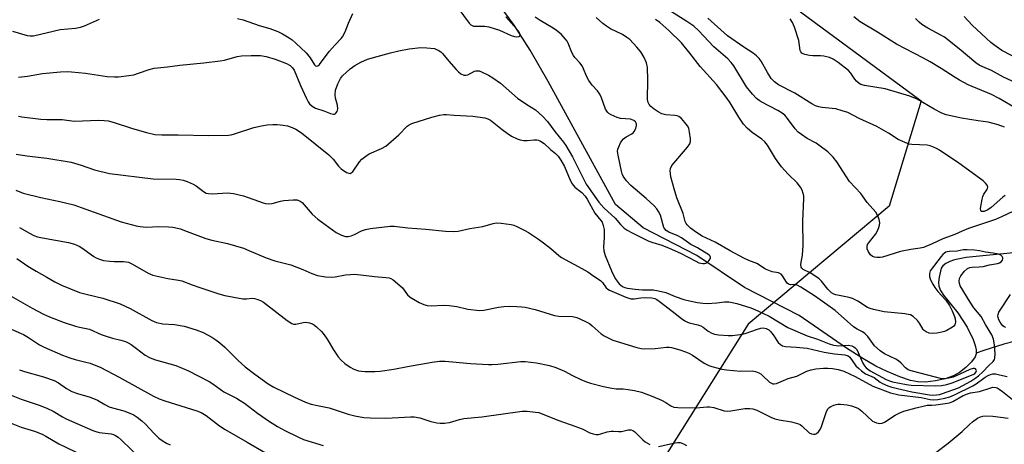
# Model space of a CAD drawing. Units: inches. Extents: x 1249771 to 1255771, y 589450 to 593451.
# Drawn here: x 1251073 to 1251406, y 590377 to 590521 of the extents above; entities that cross this region are included whole.
import ezdxf

# ---------------------------------------------------------------- set-up
doc = ezdxf.new("R2010")
doc.units = ezdxf.units.IN
doc.header["$MEASUREMENT"] = 0
for name, color, linetype in [('HYDRO-Single Line Stream', 4, 'Continuous'), ('NTRL-Trees', 3, 'Continuous'), ('Undefined', 1, 'Continuous')]:
    doc.layers.add(name, color=color, linetype=linetype)

msp = doc.modelspace()

# ---------------------------------------------------------------- linework, layer by layer
at = {"layer": 'HYDRO-Single Line Stream'}
for points in [[(1251396.54, 590408.26), (1251396.54, 590407.93), (1251396.27, 590407.01), (1251395.03, 590405.25), (1251393.11, 590403.36), (1251390.92, 590401.67), (1251388.88, 590400.49), (1251386.1, 590399.54), (1251382.77, 590398.81), (1251379.43, 590398.42), (1251376.89, 590398.47), (1251374.34, 590399.01), (1251370.75, 590400.2), (1251366.44, 590401.98), (1251362.62, 590403.84), (1251358.19, 590406.38), (1251352.7, 590409.88), (1251336.73, 590421.01), (1251318.19, 590430.49), (1251302.03, 590441.32), (1251283.87, 590450.66), (1251274.57, 590458.52), (1251251.72, 590500.22), (1251245.66, 590510.75), (1251240.26, 590519.22), (1251235.48, 590525.68)], [(1251415.11, 590442.75), (1251400, 590441.32), (1251393.2, 590440.58), (1251389.22, 590439.81), (1251387.64, 590439.28), (1251386.31, 590438.61), (1251385.3, 590437.77), (1251384.78, 590436.95), (1251384.02, 590433.95), (1251383.88, 590432.26), (1251383.98, 590430.87), (1251384.53, 590429.44), (1251385.49, 590427.88), (1251390.33, 590421.87), (1251393.51, 590416.96), (1251395.57, 590412.83), (1251396.26, 590410.83), (1251396.55, 590409.29), (1251396.54, 590408.26)], [(1251413.43, 590413.14), (1251405.98, 590411.31), (1251399.13, 590409.11), (1251396.54, 590408.26)]]:
    msp.add_lwpolyline(points, dxfattribs=at)
at = {"layer": 'NTRL-Trees'}
msp.add_lwpolyline([(1250846.33, 590833.61), (1251253.79, 590585.35), (1251377.92, 590493.6), (1251367.08, 590458), (1251319.46, 590417.99), (1251272.86, 590343.91), (1251286.01, 590320.01), (1251297.96, 590296.11), (1251318.27, 590272.21), (1251300.68, 590240), (1251216.02, 589962.01), (1251187.81, 589963.4), (1251131.99, 589977.01), (1251081.09, 589999.79), (1251043.31, 589997.09)], dxfattribs=at)
at = {"layer": 'Undefined'}
for points, elevation in [([(1251409.26, 590456.31), (1251405.2, 590454.35), (1251403.14, 590453.51), (1251393.93, 590450.44), (1251391.87, 590449.55), (1251389.38, 590448.33), (1251385.25, 590446.93), (1251381.66, 590445.24), (1251378.75, 590444.02), (1251377.62, 590443.76), (1251374.44, 590443.29), (1251370.99, 590442.58), (1251364.89, 590440.73), (1251364.09, 590440.62), (1251363, 590440.62), (1251362.21, 590440.72), (1251361.54, 590440.95), (1251360.81, 590441.55), (1251360.14, 590442.49), (1251359.7, 590443.52), (1251359.67, 590444.25), (1251359.83, 590444.96), (1251360.1, 590445.46), (1251362.63, 590448.63), (1251363.19, 590449.62), (1251363.63, 590450.71), (1251363.87, 590451.54), (1251363.93, 590452.37), (1251363.72, 590453.42), (1251363.28, 590454.72), (1251362.59, 590455.94), (1251359.7, 590459.25), (1251357.58, 590462.25), (1251353.7, 590466.37), (1251349.4, 590472.99), (1251348.17, 590474.57), (1251346.4, 590476.35), (1251343.83, 590478.33), (1251342.4, 590479.27), (1251339.33, 590480.92), (1251337.44, 590482.2), (1251336.32, 590483.07), (1251335.33, 590484.15), (1251332.39, 590488.15), (1251331.81, 590488.77), (1251330.95, 590489.49), (1251329.5, 590490.4), (1251323.8, 590493.26), (1251323.09, 590493.72), (1251322.22, 590494.43), (1251320.87, 590495.92), (1251318.88, 590498.39), (1251314.54, 590505.51), (1251313.71, 590506.65), (1251312.55, 590507.82), (1251307.81, 590511.93), (1251302.6, 590517.47), (1251301, 590518.91), (1251298.69, 590520.48), (1251286.74, 590528.13)], 700), ([(1251146.63, 590521.56), (1251148.49, 590521.09), (1251153.88, 590519.16), (1251157.54, 590518.11), (1251160.28, 590517.08), (1251161.86, 590516.32), (1251164.13, 590514.94), (1251165.08, 590514.27), (1251166.38, 590513.16), (1251169.87, 590509.91), (1251171.23, 590508.19), (1251172.6, 590505.83), (1251172.96, 590505.52), (1251173.37, 590505.39), (1251173.77, 590505.49), (1251174.33, 590505.99), (1251177.63, 590510.39), (1251179.6, 590512.59), (1251181.66, 590514.69), (1251182.18, 590515.35), (1251183.03, 590517.01), (1251184.17, 590519.97), (1251185.61, 590523.22)], 692), ([(1251221.14, 590525.17), (1251225.01, 590519.92), (1251225.6, 590519.35), (1251226, 590519.11), (1251226.48, 590518.96), (1251227.04, 590518.9), (1251230.29, 590518.95), (1251231.67, 590518.68), (1251235.22, 590517.6), (1251239.21, 590515.74), (1251240.3, 590515.4), (1251241.09, 590515.34), (1251241.78, 590515.42), (1251242.1, 590515.59), (1251242.24, 590515.94), (1251242.14, 590516.37), (1251241.89, 590516.84), (1251241.02, 590518.05), (1251237.36, 590522.03)], 692), ([(1251070.42, 590517.24), (1251075.42, 590515.77), (1251076.46, 590515.64), (1251077.52, 590515.67), (1251086.64, 590517.75), (1251091.78, 590518.28), (1251093.48, 590518.58), (1251094.85, 590519.04), (1251099.87, 590521.33)], 692), ([(1251071.69, 590475.58), (1251075.33, 590475.03), (1251082.05, 590474.24), (1251090.31, 590472.89), (1251093.64, 590471.86), (1251098.18, 590470.24), (1251103.27, 590469.01), (1251118.06, 590467.22), (1251125.89, 590467.12), (1251127.02, 590467.01), (1251128.18, 590466.79), (1251129.56, 590466.37), (1251131.59, 590465.42), (1251132.56, 590464.84), (1251135.1, 590462.9), (1251136.02, 590462.43), (1251136.76, 590462.21), (1251138.16, 590462.13), (1251143.17, 590462.46), (1251145.21, 590462.22), (1251148.68, 590461.5), (1251155.28, 590459.15), (1251156.11, 590458.91), (1251156.93, 590458.79), (1251158.29, 590458.87), (1251161.17, 590459.66), (1251162.31, 590459.88), (1251165.44, 590460.14), (1251166.83, 590460.08), (1251167.81, 590459.71), (1251168.46, 590459.21), (1251171.81, 590455.31), (1251173.76, 590453.61), (1251180.03, 590449.02), (1251181.84, 590448.12), (1251183.18, 590447.7), (1251184, 590447.7), (1251185.1, 590447.98), (1251186.18, 590448.43), (1251188.55, 590449.62), (1251189.95, 590450.09), (1251191.57, 590450.38), (1251198.3, 590451.25), (1251199.63, 590451.25), (1251204.22, 590450.67), (1251210.34, 590450.24), (1251217.03, 590449.56), (1251219.84, 590449.44), (1251221.24, 590449.55), (1251225.18, 590450.38), (1251229.65, 590451.13), (1251233.13, 590452.06), (1251234.2, 590452.28), (1251235.86, 590452.26), (1251239.26, 590451.76), (1251240.08, 590451.53), (1251241.16, 590451.07), (1251243.78, 590449.77), (1251245.06, 590449.04), (1251248.5, 590446.77), (1251250.17, 590445.57), (1251252.67, 590443.6), (1251255.31, 590441.26), (1251256.23, 590440.55), (1251263.17, 590436.89), (1251265.17, 590435.73), (1251267.2, 590434.26), (1251269.42, 590432.79), (1251270.11, 590432.11), (1251271.4, 590430.32), (1251271.96, 590429.86), (1251272.45, 590429.58), (1251278.06, 590427.16), (1251279.7, 590426.64), (1251280.84, 590426.61), (1251283.04, 590426.94), (1251284.79, 590427.03), (1251286.84, 590426.96), (1251287.81, 590426.72), (1251288.54, 590426.35), (1251289.73, 590425.52), (1251294.74, 590421.69), (1251296.81, 590419.95), (1251297.93, 590419.13), (1251298.66, 590418.77), (1251299.43, 590418.5), (1251302.38, 590417.81), (1251303.37, 590417.46), (1251304.19, 590416.99), (1251305.92, 590415.66), (1251307.17, 590414.97), (1251307.98, 590414.69), (1251309.41, 590414.47), (1251312.62, 590414.19), (1251314.07, 590414.2), (1251316.65, 590414.52), (1251318.35, 590414.84), (1251322.57, 590416.38), (1251323.71, 590416.7), (1251324.5, 590416.74), (1251325.51, 590416.55), (1251326.36, 590416.11), (1251326.99, 590415.55), (1251327.91, 590414.45), (1251329.61, 590411.78), (1251330.34, 590411.09), (1251330.98, 590410.73), (1251332.01, 590410.51), (1251335.65, 590410.27), (1251339.35, 590409.91), (1251345.19, 590408.57), (1251348.68, 590407.98), (1251352.12, 590407.62), (1251352.87, 590407.46), (1251353.27, 590407.28), (1251353.83, 590406.81), (1251355.89, 590403.93), (1251356.7, 590403.14), (1251357.79, 590402.22), (1251359.18, 590401.26), (1251362.07, 590399.99), (1251364.13, 590398.43), (1251364.85, 590397.98), (1251366.64, 590397.15), (1251367.98, 590396.68), (1251374.83, 590395.11), (1251380.79, 590394.13), (1251381.78, 590394.05), (1251383.12, 590394.09), (1251384.15, 590394.25), (1251385.14, 590394.51), (1251390.59, 590396.53), (1251392.07, 590397.23), (1251394.76, 590398.74), (1251396.14, 590399.61), (1251397.31, 590400.5), (1251398.87, 590401.85), (1251400.9, 590404.08), (1251402.31, 590405.41), (1251402.76, 590406.03), (1251402.91, 590406.55), (1251402.98, 590407.99), (1251402.81, 590410.98), (1251402.42, 590412.9), (1251401.89, 590414.47), (1251399.77, 590417.9), (1251398.3, 590420.66), (1251395.82, 590423.58), (1251394.53, 590425.5), (1251391.18, 590431.03), (1251390.88, 590431.74), (1251390.77, 590432.53), (1251390.98, 590433.49), (1251391.44, 590434.42), (1251392.66, 590435.96), (1251393.69, 590436.86), (1251394.43, 590437.16), (1251395.23, 590437.32), (1251397.54, 590437.4), (1251398.93, 590437.6), (1251401.06, 590438.11), (1251403.74, 590438.6), (1251404.51, 590438.82), (1251405.07, 590439.15), (1251405.45, 590439.69), (1251405.56, 590440.11), (1251405.56, 590440.54), (1251405.43, 590440.91), (1251405.28, 590441.09), (1251404.87, 590441.36), (1251404.09, 590441.68), (1251402.37, 590442.12), (1251399.77, 590442.39), (1251397.72, 590442.83), (1251396.04, 590443.08), (1251393.56, 590443.23), (1251392.22, 590443.15), (1251390.13, 590442.76), (1251387.58, 590442.65), (1251386.77, 590442.54), (1251386.28, 590442.37), (1251385.85, 590442.12), (1251385.27, 590441.59), (1251384.76, 590440.98), (1251381.03, 590436.12), (1251380.76, 590435.13), (1251380.81, 590434.11), (1251381.02, 590433.38), (1251381.36, 590432.59), (1251381.9, 590431.57), (1251382.64, 590430.41), (1251383.62, 590429.12), (1251386.34, 590426.14), (1251387.56, 590424.35), (1251388.45, 590422.5), (1251389.23, 590420.6), (1251389.46, 590419.8), (1251389.56, 590418.86), (1251389.47, 590418.18), (1251389.31, 590417.77), (1251388.99, 590417.37), (1251388.57, 590417.02), (1251386.62, 590415.84), (1251385.82, 590415.52), (1251384.98, 590415.31), (1251383.26, 590415.01), (1251381.83, 590414.91), (1251380.71, 590415), (1251379.68, 590415.4), (1251378.99, 590415.87), (1251378.59, 590416.26), (1251377.4, 590418.38), (1251376.71, 590419.26), (1251375.3, 590420.61), (1251374.37, 590421.15), (1251373.56, 590421.35), (1251372.43, 590421.5), (1251365.47, 590422.15), (1251361.78, 590422.94), (1251360.76, 590423.28), (1251359.84, 590423.71), (1251356.54, 590425.79), (1251354.7, 590426.73), (1251353.6, 590427.05), (1251349.14, 590427.95), (1251348.41, 590428.21), (1251347.61, 590428.69), (1251346.39, 590429.83), (1251344.22, 590432.55), (1251343.4, 590433.35), (1251342.03, 590434.36), (1251340.35, 590435.45), (1251338.04, 590436.53), (1251337.54, 590436.97), (1251337.34, 590437.37), (1251337.29, 590438.38), (1251337.8, 590441.44), (1251338.08, 590444.66), (1251337.94, 590452.86), (1251338.25, 590460.57), (1251338.21, 590461.44), (1251338.05, 590462.28), (1251337.66, 590463.36), (1251337.14, 590464.39), (1251336.02, 590465.93), (1251332.91, 590468.81), (1251330.66, 590471.3), (1251328.7, 590474.11), (1251325.92, 590478.61), (1251325.07, 590479.77), (1251324.04, 590480.67), (1251320.78, 590482.86), (1251319.07, 590484.42), (1251317.88, 590485.68), (1251316.3, 590488.08), (1251313.36, 590493.01), (1251312.35, 590494.45), (1251308.66, 590499.12), (1251303.22, 590505.22), (1251299.72, 590509.8), (1251296.85, 590513.25), (1251292.59, 590517.48), (1251289.47, 590520.13), (1251288.09, 590521.19)], 698), ([(1251072.48, 590501.69), (1251075.54, 590502.04), (1251080.6, 590502.84), (1251086.75, 590503.5), (1251088.97, 590503.54), (1251090.39, 590503.48), (1251095.11, 590502.95), (1251102.44, 590501.87), (1251104.93, 590501.72), (1251106.34, 590501.75), (1251109.79, 590502.17), (1251111.5, 590502.46), (1251113.14, 590502.95), (1251116.65, 590504.29), (1251118.36, 590504.68), (1251122.86, 590505.15), (1251127.12, 590505.7), (1251135.24, 590506.5), (1251140.78, 590507.15), (1251142.22, 590507.43), (1251146.52, 590508.64), (1251147.96, 590508.91), (1251151.17, 590509.01), (1251154.34, 590508.96), (1251156.25, 590508.66), (1251159.32, 590507.71), (1251163.16, 590506.29), (1251164.39, 590505.6), (1251165.16, 590504.85), (1251165.77, 590503.97), (1251167.96, 590498.79), (1251169.95, 590494.38), (1251170.53, 590493.25), (1251170.99, 590492.59), (1251171.81, 590491.87), (1251173.04, 590491.2), (1251175.78, 590490.25), (1251178.06, 590489.31), (1251179.11, 590489.07), (1251179.56, 590489.14), (1251179.92, 590489.42), (1251180.31, 590490.08), (1251180.54, 590490.88), (1251180.46, 590492.16), (1251179.74, 590494.59), (1251179.62, 590495.67), (1251179.81, 590497.21), (1251180.5, 590499.37), (1251181.44, 590501.23), (1251182.14, 590502.14), (1251184.72, 590504.45), (1251186.27, 590505.6), (1251188.38, 590506.77), (1251190.62, 590507.71), (1251198.35, 590509.93), (1251201.22, 590510.6), (1251204.71, 590511.28), (1251208.68, 590511.66), (1251210.68, 590511.61), (1251213.22, 590511.31), (1251213.76, 590511.16), (1251214.49, 590510.81), (1251215.4, 590510.2), (1251216.02, 590509.67), (1251218.08, 590507.11), (1251220.55, 590504.25), (1251221.35, 590503.42), (1251222.23, 590502.78), (1251223.15, 590502.34), (1251223.87, 590502.27), (1251224.58, 590502.49), (1251226.79, 590503.7), (1251227.29, 590503.83), (1251227.81, 590503.84), (1251228.36, 590503.74), (1251229.17, 590503.45), (1251231.57, 590502.31), (1251233.05, 590501.43), (1251235.62, 590499.65), (1251241.41, 590494.54), (1251244.47, 590492.34), (1251247.4, 590490.56), (1251249.79, 590488.44), (1251251.49, 590486.66), (1251253.94, 590483.2), (1251256.88, 590479.61), (1251257.71, 590478.48), (1251259.92, 590474.7), (1251264.56, 590465.43), (1251268.89, 590459.34), (1251270.56, 590457.4), (1251274.39, 590453.97), (1251276.19, 590451.72), (1251277.5, 590450.54), (1251278.45, 590449.89), (1251280.18, 590448.95), (1251285.83, 590446.16), (1251287.14, 590445.66), (1251290.25, 590444.73), (1251292.73, 590443.72), (1251296.54, 590442.03), (1251301.65, 590439.31), (1251302.74, 590438.83), (1251304.07, 590438.55), (1251304.59, 590438.54), (1251305.08, 590438.64), (1251305.52, 590438.9), (1251306.09, 590439.47), (1251306.53, 590440.11), (1251306.68, 590440.54), (1251306.69, 590440.74), (1251306.56, 590441.05), (1251306.05, 590441.52), (1251302.28, 590443.82), (1251299.97, 590445.04), (1251296.88, 590447.23), (1251295.6, 590447.91), (1251292.57, 590449.2), (1251291.67, 590449.78), (1251291.19, 590450.32), (1251290.93, 590450.8), (1251289.7, 590454.93), (1251289.08, 590456.21), (1251288.49, 590457.08), (1251287.55, 590458.12), (1251284.93, 590460.55), (1251279.7, 590464.93), (1251278.2, 590466.52), (1251277.08, 590468.12), (1251276.73, 590468.94), (1251276.5, 590469.78), (1251275.5, 590474.71), (1251275.25, 590476.45), (1251275.33, 590477.29), (1251275.61, 590478.09), (1251276.24, 590479.39), (1251276.68, 590480.13), (1251277.2, 590480.8), (1251278.14, 590481.49), (1251280.09, 590482.51), (1251280.52, 590482.83), (1251280.88, 590483.23), (1251281.38, 590484.23), (1251281.66, 590485.3), (1251281.64, 590485.8), (1251281.28, 590486.47), (1251280.67, 590487), (1251279.65, 590487.39), (1251276.26, 590487.68), (1251275.13, 590487.94), (1251273.01, 590488.88), (1251272.28, 590489.31), (1251271.87, 590489.67), (1251271.55, 590490.1), (1251271.19, 590490.84), (1251269.79, 590494.61), (1251269.19, 590495.9), (1251268.38, 590496.97), (1251266.58, 590498.94), (1251265.47, 590500.54), (1251264.65, 590502), (1251263.7, 590504.5), (1251263.24, 590505.45), (1251262.47, 590506.5), (1251260.81, 590508.3), (1251260.31, 590508.95), (1251259.79, 590510), (1251258.53, 590513.17), (1251258.15, 590513.88), (1251257.65, 590514.56), (1251256.1, 590516.23), (1251254.6, 590517.46), (1251253.43, 590518.23), (1251249, 590520.83), (1251247.32, 590521.96)], 694), ([(1251072.51, 590488.46), (1251073.62, 590488.18), (1251080.04, 590487.44), (1251082.09, 590487.29), (1251087.24, 590487.31), (1251091.37, 590486.77), (1251099.67, 590487.05), (1251101.42, 590487), (1251102.86, 590486.86), (1251104.84, 590486.35), (1251110.76, 590484.41), (1251115.83, 590482.86), (1251118.65, 590482.26), (1251120.95, 590482.1), (1251126.49, 590482.12), (1251136.78, 590481.9), (1251143.56, 590482), (1251144.42, 590482.12), (1251145.53, 590482.42), (1251152.18, 590484.61), (1251154.68, 590485.17), (1251156.61, 590485.47), (1251158.54, 590485.66), (1251160.01, 590485.63), (1251162.09, 590485.44), (1251163.51, 590485.18), (1251165.08, 590484.65), (1251166.35, 590484.01), (1251168.28, 590482.79), (1251177.52, 590475.38), (1251178.92, 590473.92), (1251180.75, 590471.55), (1251181.68, 590470.61), (1251183.54, 590469.41), (1251184.24, 590469.11), (1251184.69, 590469.06), (1251185.11, 590469.22), (1251185.48, 590469.54), (1251187.94, 590473.02), (1251188.73, 590473.84), (1251190, 590474.95), (1251191.2, 590475.73), (1251195.33, 590477.5), (1251196.75, 590478.28), (1251201.24, 590482.07), (1251204.05, 590485.01), (1251204.69, 590485.49), (1251205.64, 590485.96), (1251212.36, 590488.12), (1251214.98, 590488.78), (1251216.44, 590489.04), (1251217.3, 590489.03), (1251219.89, 590488.78), (1251226.28, 590488.45), (1251230.29, 590487.89), (1251231.34, 590487.58), (1251232.21, 590487.11), (1251236.22, 590483.88), (1251237.9, 590482.64), (1251239.36, 590481.69), (1251241.19, 590480.77), (1251242.29, 590480.41), (1251243.47, 590480.26), (1251244.66, 590480.24), (1251247.03, 590480.4), (1251247.89, 590480.38), (1251248.44, 590480.27), (1251249.19, 590479.96), (1251250.36, 590479.15), (1251252.55, 590477.19), (1251254.27, 590475.78), (1251255.07, 590474.93), (1251256, 590473.55), (1251257.23, 590471.43), (1251259.16, 590466.79), (1251259.81, 590465.54), (1251260.81, 590464.36), (1251263.12, 590462.55), (1251264.28, 590461.36), (1251264.94, 590460.33), (1251267.54, 590455.65), (1251269.59, 590453.16), (1251270.02, 590452.53), (1251270.4, 590451.47), (1251270.64, 590450.06), (1251270.67, 590447.23), (1251270.47, 590444.21), (1251270.62, 590442.86), (1251271, 590441.27), (1251273.16, 590436.06), (1251274.38, 590433.54), (1251275.03, 590432.59), (1251275.79, 590431.7), (1251276.42, 590431.11), (1251277.14, 590430.65), (1251277.67, 590430.44), (1251278.53, 590430.24), (1251281.19, 590429.91), (1251283.67, 590429.7), (1251287.32, 590429.62), (1251289.02, 590429.36), (1251291.58, 590428.7), (1251294.68, 590427.43), (1251297.6, 590426.38), (1251299.53, 590425.91), (1251302.27, 590425.39), (1251304.11, 590425.13), (1251305.52, 590425.08), (1251308.77, 590425.26), (1251311.44, 590425.56), (1251312.86, 590425.54), (1251313.98, 590425.37), (1251315.63, 590424.98), (1251320.34, 590423.53), (1251322.73, 590422.51), (1251326.56, 590420.69), (1251332.85, 590416.89), (1251339.38, 590414.08), (1251342.86, 590412.98), (1251346.78, 590411.39), (1251348.31, 590410.92), (1251350.08, 590410.71), (1251353.25, 590410.87), (1251354.45, 590410.66), (1251355.21, 590410.37), (1251355.65, 590410.05), (1251356.15, 590409.4), (1251358.21, 590404.87), (1251358.8, 590403.89), (1251359.36, 590403.25), (1251360.7, 590402.28), (1251366.17, 590399.33), (1251367.23, 590398.83), (1251368.31, 590398.52), (1251372.96, 590397.57), (1251374.63, 590397.33), (1251382.86, 590397.18), (1251384.84, 590397.26), (1251386.67, 590397.62), (1251388.43, 590398.16), (1251394.97, 590400.71), (1251395.74, 590401.09), (1251396.14, 590401.37), (1251396.53, 590401.86), (1251396.65, 590402.21), (1251396.6, 590402.57), (1251396.34, 590402.89), (1251395.96, 590403.05), (1251395.51, 590403.02), (1251394.48, 590402.64), (1251391.1, 590401.08), (1251388.74, 590400.12), (1251387.38, 590399.73), (1251385.7, 590399.55), (1251384.46, 590399.66), (1251382.77, 590400.04), (1251374.6, 590402.21), (1251373.53, 590402.61), (1251372.71, 590403.23), (1251371.14, 590404.83), (1251370.26, 590405.6), (1251369.34, 590406.14), (1251365.52, 590408), (1251364.1, 590408.96), (1251362.21, 590410.67), (1251359.88, 590413.85), (1251358.93, 590414.83), (1251358.07, 590415.46), (1251356.27, 590416.38), (1251355.06, 590417.17), (1251348.81, 590422.64), (1251341.84, 590427.67), (1251337.24, 590430.54), (1251335.99, 590431.22), (1251335.13, 590431.46), (1251333.7, 590431.4), (1251333.03, 590431.56), (1251332.67, 590431.87), (1251332.36, 590432.28), (1251331.07, 590434.41), (1251330.54, 590434.98), (1251330.18, 590435.23), (1251329.71, 590435.4), (1251327.49, 590435.8), (1251325.28, 590436.69), (1251322.31, 590438.55), (1251319.66, 590439.61), (1251317.93, 590440.42), (1251313.36, 590442.86), (1251308.2, 590445.75), (1251303.81, 590447.87), (1251301.92, 590449.07), (1251299.9, 590450.57), (1251298.73, 590451.71), (1251298.43, 590452.14), (1251298.12, 590452.82), (1251297.38, 590455.54), (1251295.32, 590460.8), (1251294.35, 590463.79), (1251293.28, 590467.89), (1251293, 590470.03), (1251293.09, 590470.78), (1251293.61, 590471.76), (1251298.92, 590477.98), (1251299.69, 590479.11), (1251299.88, 590479.88), (1251299.87, 590480.72), (1251299.61, 590483.03), (1251299.32, 590484.43), (1251298.94, 590485.19), (1251298.03, 590486.33), (1251296.82, 590487.63), (1251295.92, 590488.32), (1251295.42, 590488.52), (1251294.59, 590488.69), (1251291.52, 590488.9), (1251290.19, 590489.26), (1251288.98, 590489.87), (1251287.58, 590490.77), (1251286.46, 590491.7), (1251285.91, 590492.34), (1251285.54, 590493.1), (1251285.35, 590494.12), (1251285.51, 590500.77), (1251285.3, 590504.88), (1251284.96, 590506.53), (1251284.26, 590508.33), (1251283.05, 590510.24), (1251281.75, 590511.82), (1251279.32, 590514.39), (1251278.41, 590515.12), (1251276.92, 590516.08), (1251272.88, 590518.02), (1251271.45, 590518.89), (1251270.19, 590519.81), (1251267.97, 590521.87)], 696), ([(1251406.36, 590461.59), (1251405.64, 590461.06), (1251401.62, 590457.57), (1251400.48, 590456.7), (1251399.31, 590456.19), (1251398.66, 590456.12), (1251398.32, 590456.22), (1251398.11, 590456.48), (1251398.05, 590457.18), (1251398.6, 590460.35), (1251398.82, 590461.2), (1251399.16, 590462.01), (1251400.23, 590463.51), (1251400.43, 590463.91), (1251400.49, 590464.39), (1251400.3, 590465.12), (1251399.78, 590465.75), (1251398.89, 590466.5), (1251390.7, 590472.57), (1251384.21, 590476.91), (1251383.19, 590477.5), (1251382.12, 590478), (1251381.03, 590478.42), (1251379.95, 590478.62), (1251374.76, 590478.83), (1251373.94, 590479.01), (1251372.59, 590479.49), (1251370.23, 590480.57), (1251366.87, 590482.73), (1251362.98, 590484.96), (1251357.02, 590487.66), (1251353.18, 590489.63), (1251351.27, 590490.29), (1251349.04, 590490.9), (1251347.9, 590491.07), (1251344.43, 590491.36), (1251343.32, 590491.6), (1251342.25, 590491.98), (1251340.99, 590492.67), (1251335.19, 590496.22), (1251329.66, 590499.05), (1251328.32, 590500.03), (1251327.18, 590501.22), (1251325.95, 590503.21), (1251323.79, 590507.09), (1251323.13, 590507.95), (1251322.19, 590508.89), (1251321.08, 590509.73), (1251318, 590511.77), (1251312.45, 590515.64), (1251305.72, 590521.67)], 702), ([(1251406.22, 590484.67), (1251404.02, 590485.52), (1251400.62, 590486.45), (1251397.25, 590486.86), (1251391.61, 590487.8), (1251386.4, 590488.91), (1251385.01, 590489.43), (1251382.34, 590490.79), (1251376.64, 590494.23), (1251374.18, 590495.23), (1251365.83, 590497.72), (1251358.81, 590498.8), (1251357.59, 590499.11), (1251356.95, 590499.46), (1251356.11, 590500.24), (1251355.57, 590500.93), (1251354.17, 590503.04), (1251353.34, 590503.93), (1251349.91, 590506.61), (1251348.21, 590507.78), (1251346.9, 590508.31), (1251344.97, 590508.78), (1251343.86, 590508.9), (1251341.34, 590508.9), (1251340.21, 590508.99), (1251338.54, 590509.33), (1251338.04, 590509.52), (1251337.6, 590509.78), (1251337.21, 590510.26), (1251337.03, 590510.69), (1251336.51, 590514.09), (1251335.1, 590518.58), (1251334.4, 590520.2), (1251333.58, 590521.34)], 704), ([(1251410.08, 590491.08), (1251404.4, 590494.44), (1251401.77, 590495.74), (1251393.91, 590499.04), (1251390.91, 590500.63), (1251389.45, 590501.5), (1251384.75, 590504.61), (1251380.98, 590506.8), (1251378.7, 590508.08), (1251369.67, 590512.78), (1251363.16, 590516.9), (1251357.35, 590520.41), (1251355.17, 590522.1)], 706), ([(1251409.97, 590499.78), (1251405.87, 590501.65), (1251401.76, 590503.93), (1251398.82, 590505.15), (1251397.62, 590505.74), (1251396.45, 590506.55), (1251390.84, 590511.27), (1251385.86, 590515.16), (1251384.67, 590515.92), (1251380.17, 590518.25), (1251378.19, 590519.46), (1251377.3, 590520.25), (1251376.03, 590521.52)], 708), ([(1251411.63, 590507.35), (1251405.25, 590510.67), (1251402.89, 590512.35), (1251401.54, 590513.42), (1251398.36, 590516.26), (1251395.21, 590519.21), (1251392.49, 590522.2)], 710), ([(1251071.56, 590463.36), (1251074.06, 590462.38), (1251080.08, 590460.89), (1251086.46, 590459.55), (1251091.19, 590458.38), (1251093.7, 590457.57), (1251107.18, 590452.7), (1251112.28, 590451.3), (1251113.71, 590451.04), (1251115.73, 590450.89), (1251120.01, 590451.04), (1251123.23, 590451.03), (1251124.69, 590450.83), (1251127.29, 590450.25), (1251128.67, 590449.79), (1251135.93, 590447), (1251137.93, 590446.47), (1251143.24, 590445.31), (1251148.65, 590443.72), (1251150.45, 590443.02), (1251156.28, 590440.45), (1251159.23, 590439.5), (1251164.66, 590438.15), (1251168.66, 590436.54), (1251171.78, 590435.14), (1251173.71, 590434.51), (1251176.34, 590434.04), (1251178.33, 590433.91), (1251179.62, 590434.03), (1251183.12, 590434.68), (1251184.89, 590434.87), (1251186.06, 590434.91), (1251188.33, 590434.71), (1251192.94, 590434.13), (1251196.84, 590433.86), (1251197.97, 590433.68), (1251198.5, 590433.47), (1251199.25, 590433.02), (1251201.58, 590431.17), (1251202.39, 590430.31), (1251204.18, 590427.97), (1251205.01, 590427.21), (1251206.18, 590426.47), (1251208.11, 590425.41), (1251209.67, 590424.73), (1251210.76, 590424.38), (1251212.1, 590424.25), (1251216.26, 590424.45), (1251218.18, 590424.4), (1251220.78, 590424.02), (1251224.49, 590423.09), (1251228.49, 590422.68), (1251229.94, 590422.78), (1251234.91, 590423.75), (1251236.7, 590424.01), (1251238.56, 590424.07), (1251241.11, 590424.03), (1251242.82, 590423.95), (1251243.94, 590423.79), (1251247.28, 590422.97), (1251253.93, 590420.93), (1251255.35, 590420.76), (1251260.02, 590420.58), (1251261.46, 590420.28), (1251264.19, 590419.07), (1251265.76, 590418.22), (1251266.66, 590417.48), (1251269.65, 590414.74), (1251270.64, 590414.1), (1251272.23, 590413.26), (1251273.58, 590412.64), (1251274.7, 590412.24), (1251281.69, 590410.15), (1251283.26, 590409.8), (1251284.43, 590409.73), (1251287.96, 590409.83), (1251291.79, 590410.26), (1251292.66, 590410.24), (1251293.51, 590410.11), (1251296.31, 590409.32), (1251298.25, 590408.66), (1251299.3, 590408.22), (1251300.55, 590407.52), (1251304.56, 590404.8), (1251306.07, 590404.04), (1251307.14, 590403.67), (1251310.45, 590402.83), (1251312.11, 590402.56), (1251316.86, 590402.15), (1251320.8, 590402.19), (1251321.93, 590401.98), (1251323.01, 590401.55), (1251323.76, 590401.12), (1251324.42, 590400.58), (1251326.68, 590398.41), (1251327.31, 590398.01), (1251327.74, 590397.86), (1251328.21, 590397.83), (1251328.98, 590397.99), (1251332.98, 590399.61), (1251335.88, 590400.48), (1251339.31, 590402.11), (1251340.69, 590402.6), (1251342.29, 590402.88), (1251344.93, 590403.11), (1251346.36, 590403.14), (1251348.01, 590403.05), (1251349.93, 590402.7), (1251351.8, 590402.09), (1251355.66, 590400.31), (1251361.62, 590397.06), (1251367.55, 590394.79), (1251370.36, 590394.12), (1251377.98, 590393.18), (1251381.02, 590392.5), (1251382.15, 590392.37), (1251383.63, 590392.5), (1251385.98, 590392.96), (1251387.63, 590393.44), (1251389.21, 590394.07), (1251395.41, 590397.12), (1251396.6, 590397.87), (1251399.63, 590400.11), (1251400.65, 590400.69), (1251401.45, 590401.03), (1251402.27, 590401.19), (1251403.07, 590401.16), (1251404.43, 590400.92), (1251407.05, 590400.33)], 700), ([(1251072.83, 590450.77), (1251076.17, 590448.78), (1251077.69, 590448.04), (1251078.95, 590447.59), (1251080.56, 590447.2), (1251089.44, 590445.65), (1251091.41, 590445.13), (1251092.5, 590444.71), (1251093.26, 590444.29), (1251094.71, 590443.33), (1251098.03, 590440.92), (1251098.79, 590440.48), (1251099.85, 590440), (1251101.26, 590439.6), (1251103.34, 590439.31), (1251104.82, 590439.22), (1251108.04, 590439.25), (1251108.88, 590439.17), (1251109.68, 590438.99), (1251111.02, 590438.36), (1251116.38, 590435.27), (1251117.96, 590434.6), (1251123.03, 590433.47), (1251126.66, 590432.95), (1251127.74, 590432.71), (1251131.28, 590431.32), (1251133.82, 590430.43), (1251140.29, 590428.34), (1251142.28, 590427.77), (1251148.44, 590426.62), (1251149.59, 590426.59), (1251151.61, 590426.83), (1251152.32, 590426.75), (1251153.12, 590426.54), (1251154.43, 590426.03), (1251155.42, 590425.43), (1251163.35, 590419.32), (1251165.01, 590418.21), (1251165.52, 590418.03), (1251166.34, 590418.02), (1251168.81, 590418.61), (1251169.62, 590418.67), (1251170.95, 590418.51), (1251171.96, 590418.19), (1251172.66, 590417.72), (1251173.31, 590417.16), (1251174.99, 590415.53), (1251175.97, 590414.47), (1251176.95, 590412.98), (1251179.06, 590409.36), (1251180.72, 590406.95), (1251181.64, 590405.81), (1251182.92, 590404.72), (1251184.77, 590403.42), (1251185.98, 590402.81), (1251187.5, 590402.28), (1251188.57, 590402.08), (1251189.77, 590402.02), (1251193.07, 590402.02), (1251194.85, 590402.15), (1251199.51, 590402.81), (1251204.12, 590403.74), (1251212.45, 590405.22), (1251214.94, 590405.49), (1251216.91, 590405.45), (1251225.43, 590404.72), (1251231.54, 590404.34), (1251232.7, 590404.36), (1251234.75, 590404.53), (1251242.52, 590405.4), (1251243.97, 590405.35), (1251247.77, 590404.93), (1251252.14, 590404), (1251254.38, 590403.34), (1251257.25, 590402.15), (1251259.94, 590400.64), (1251262.8, 590399.3), (1251264.65, 590398.52), (1251266.02, 590398.1), (1251270.45, 590396.92), (1251273.29, 590396.33), (1251274.72, 590396.14), (1251277.12, 590396.12), (1251278.78, 590395.95), (1251280.96, 590395.59), (1251283.34, 590394.97), (1251287.17, 590393.57), (1251290.06, 590392.32), (1251291.57, 590391.54), (1251293.25, 590390.35), (1251294.26, 590389.97), (1251295.65, 590389.82), (1251301.98, 590389.76), (1251305.46, 590390.05), (1251306.33, 590390.06), (1251307.77, 590389.78), (1251311.32, 590388.72), (1251312.43, 590388.58), (1251313.59, 590388.68), (1251318.25, 590389.44), (1251319.94, 590389.5), (1251321.01, 590389.37), (1251322.3, 590388.9), (1251327.12, 590386.56), (1251328.48, 590386), (1251329.86, 590385.68), (1251334.07, 590384.97), (1251336.48, 590384.3), (1251336.97, 590384.07), (1251337.63, 590383.6), (1251340.1, 590381.25), (1251340.8, 590380.88), (1251341.54, 590380.77), (1251342.04, 590380.82), (1251342.59, 590381.07), (1251343.18, 590381.58), (1251343.82, 590382.42), (1251344.25, 590383.43), (1251345.78, 590388.07), (1251346.38, 590389.33), (1251346.74, 590389.72), (1251347.42, 590390.16), (1251348.45, 590390.63), (1251349.25, 590390.88), (1251349.81, 590390.97), (1251350.66, 590390.97), (1251352.97, 590390.74), (1251354.35, 590390.43), (1251355.93, 590389.87), (1251356.78, 590389.43), (1251357.93, 590388.58), (1251361.54, 590385.24), (1251362.03, 590384.93), (1251362.83, 590384.59), (1251363.94, 590384.37), (1251364.76, 590384.51), (1251365.54, 590384.83), (1251369.17, 590387.25), (1251370.76, 590388.04), (1251372.11, 590388.53), (1251376.22, 590389.74), (1251379.11, 590390.43), (1251379.97, 590390.57), (1251381.52, 590390.6), (1251382.95, 590390.72), (1251386.11, 590391.13), (1251387.52, 590391.4), (1251388.68, 590391.87), (1251392.19, 590393.85), (1251393.62, 590394.48), (1251394.67, 590394.75), (1251397.68, 590395.21), (1251401.2, 590396.39), (1251402.26, 590396.65), (1251403.19, 590396.64), (1251403.67, 590396.47), (1251404.37, 590396.08), (1251405.5, 590395.24), (1251409.44, 590392.05)], 702), ([(1251071.95, 590440.21), (1251075.64, 590437.68), (1251078.51, 590435.92), (1251082.12, 590433.97), (1251084.79, 590432.32), (1251087.05, 590431.18), (1251093.18, 590428.8), (1251095.89, 590428.02), (1251101.02, 590426.84), (1251106.84, 590424.92), (1251110.28, 590423.28), (1251117.6, 590419.31), (1251119.16, 590418.6), (1251121.33, 590418.1), (1251125.25, 590417.87), (1251128.51, 590417.37), (1251132.61, 590416.12), (1251134.96, 590415.17), (1251137.88, 590413.63), (1251139.21, 590412.74), (1251140.57, 590411.7), (1251142.33, 590410.2), (1251146.86, 590405.75), (1251149.21, 590403.63), (1251152.44, 590401.06), (1251156.96, 590397.82), (1251158.91, 590396.69), (1251165.87, 590393.33), (1251169.61, 590391.63), (1251171.48, 590390.99), (1251173.64, 590390.46), (1251177.66, 590389.69), (1251184.05, 590387.59), (1251186.25, 590387.04), (1251189.33, 590386.44), (1251191.55, 590386.27), (1251196.75, 590386.25), (1251201.08, 590386.42), (1251205.17, 590386.68), (1251206.34, 590386.67), (1251208.29, 590386.27), (1251211.98, 590385.08), (1251214.01, 590384.63), (1251215.17, 590384.47), (1251216.61, 590384.52), (1251218.32, 590384.77), (1251221.7, 590385.79), (1251223.21, 590386.11), (1251229.34, 590386.65), (1251242.89, 590388.53), (1251244.67, 590388.62), (1251247.48, 590388.29), (1251248.59, 590388.07), (1251249.42, 590387.8), (1251255.3, 590385.47), (1251260.81, 590383.54), (1251263.22, 590382.56), (1251265.86, 590381.25), (1251266.92, 590380.91), (1251267.99, 590380.72), (1251268.79, 590380.71), (1251269.57, 590380.87), (1251271.68, 590381.55), (1251273.04, 590381.84), (1251273.86, 590381.86), (1251275.48, 590381.68), (1251276.55, 590381.69), (1251278.84, 590382.27), (1251279.79, 590382.31), (1251280.39, 590382.08), (1251281.05, 590381.58), (1251283.72, 590378.88), (1251284.61, 590378.14), (1251286.14, 590377.31)], 704), ([(1251067.66, 590428.82), (1251077.13, 590423.49), (1251080.95, 590421.44), (1251082.95, 590420.5), (1251087.96, 590418.64), (1251091.78, 590417.4), (1251093.16, 590417.02), (1251096.49, 590416.33), (1251100.43, 590414.58), (1251101.81, 590414.08), (1251104.34, 590413.32), (1251107.11, 590412.65), (1251108.65, 590412.11), (1251109.65, 590411.67), (1251110.59, 590411.11), (1251112.4, 590409.83), (1251115.3, 590407.55), (1251117, 590406.63), (1251118.83, 590405.93), (1251125.77, 590404.08), (1251129.97, 590402.27), (1251133.32, 590400.59), (1251136.98, 590398.57), (1251138.23, 590397.8), (1251142, 590395.13), (1251146.22, 590392.98), (1251147.51, 590392.23), (1251148.98, 590391.25), (1251153.32, 590387.94), (1251157.38, 590385.09), (1251160.11, 590383.43), (1251162.66, 590382.07), (1251167.03, 590379.85), (1251168.91, 590379.04), (1251175.61, 590377.01)], 706), ([(1251406.66, 590416.88), (1251406.07, 590417.14), (1251405.65, 590417.46), (1251405.12, 590418.06), (1251404.67, 590418.74), (1251404.27, 590419.48), (1251403.98, 590420.29), (1251403.91, 590420.84), (1251403.97, 590421.31), (1251404.25, 590422.05), (1251404.68, 590422.81), (1251408.16, 590428.02)], 700), ([(1251066.65, 590417.83), (1251074.18, 590414.48), (1251075.87, 590413.49), (1251079.62, 590411.05), (1251081.19, 590410.24), (1251087.42, 590407.57), (1251089.88, 590406.63), (1251091.68, 590406.04), (1251094.78, 590405.32), (1251096.73, 590404.78), (1251100.3, 590403.35), (1251106.53, 590400.09), (1251118.16, 590393.71), (1251120.09, 590392.77), (1251122.06, 590392.09), (1251132.81, 590388.69), (1251134.34, 590388.07), (1251135.96, 590387.1), (1251140.45, 590383.64), (1251142.37, 590382.35), (1251149.88, 590378.07), (1251156.05, 590374.45)], 708), ([(1251072.86, 590402.6), (1251074.47, 590402), (1251080.92, 590400.17), (1251084.5, 590398.99), (1251086, 590398.19), (1251088.74, 590396.22), (1251090.52, 590395.2), (1251092.43, 590394.54), (1251096.75, 590393.36), (1251099.2, 590392.28), (1251101.74, 590390.8), (1251103.22, 590390.1), (1251104.27, 590389.73), (1251108.13, 590388.65), (1251111.33, 590387.4), (1251112.67, 590386.58), (1251114.17, 590385.33), (1251115.41, 590384.17), (1251118.32, 590381.1), (1251120.02, 590379.46), (1251121.14, 590378.62), (1251122.56, 590377.75), (1251123.85, 590377.14)], 710), ([(1251065.36, 590395.75), (1251073.37, 590392.69), (1251079.84, 590390.47), (1251082.33, 590389.45), (1251084.21, 590388.56), (1251087.32, 590386.66), (1251088.66, 590385.93), (1251097.6, 590382.03), (1251098.66, 590381.66), (1251099.73, 590381.41), (1251103.81, 590380.86), (1251104.6, 590380.64), (1251105.36, 590380.32), (1251106.23, 590379.75), (1251107.25, 590378.9), (1251114.23, 590372.1)], 712), ([(1251061.96, 590387.67), (1251073.34, 590383.19), (1251077.89, 590381.77), (1251080.53, 590380.74), (1251081.74, 590380.12), (1251086.18, 590377.52), (1251094.35, 590373.56)], 714), ([(1251382.97, 590374.62), (1251387.1, 590377.78), (1251391.85, 590381.69), (1251394.3, 590384.08), (1251395.39, 590385.01), (1251397, 590386.2), (1251397.99, 590386.71), (1251398.8, 590386.91), (1251399.64, 590387.01), (1251402.2, 590386.88), (1251407.35, 590386.18)], 704), ([(1251289.11, 590376.63), (1251294.73, 590377.87), (1251295.6, 590377.98), (1251296.44, 590377.92), (1251297.51, 590377.53), (1251298.53, 590376.98)], 704)]:
    msp.add_lwpolyline(points, dxfattribs=dict(at, elevation=elevation))

doc.saveas('drawing.dxf')
